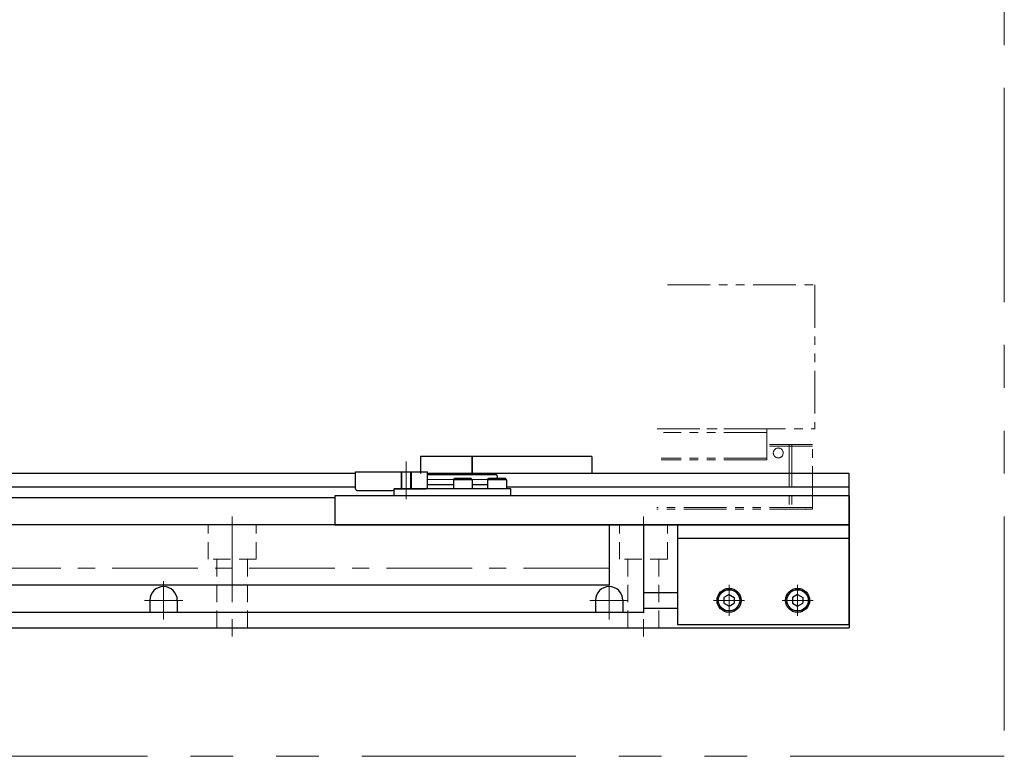
# Model space of a CAD drawing. Extents: x 2756 to 4674, y -5619 to -3071.
# Drawn here: x 4387 to 4674, y -5034 to -4819 of the extents above; entities that cross this region are included whole.
import ezdxf

# ---------------------------------------------------------------- set-up
doc = ezdxf.new("R2010")
doc.units = 0
doc.header["$MEASUREMENT"] = 0
for name, pattern in [('CENTER', [2, 1.25, -0.25, 0.25, -0.25]), ('HIDDEN', [0.375, 0.25, -0.125]), ('PHANTOM2', [1.25, 0.625, -0.125, 0.125, -0.125, 0.125, -0.125])]:
    doc.linetypes.add(name, pattern=pattern)
for name, color, linetype, lineweight in [('中心線', 1, 'CENTER', 15), ('二点鎖線', 5, 'PHANTOM2', 13), ('実線', 255, 'CONTINUOUS', 30), ('破線', 252, 'HIDDEN', 13)]:
    doc.layers.add(name, color=color, linetype=linetype, lineweight=lineweight)

msp = doc.modelspace()

# ---------------------------------------------------------------- linework, layer by layer
at = {"layer": '中心線', "ltscale": 20}
for p, q in [((4499.89137191, -4958.62630598), (4499.89137191, -4947.62630598)), ((4506.09137191, -4952.87630598), (4529.09137191, -4952.87630598)), ((4449.09137191, -4963.62630598), (4449.09137191, -4999.12630598)), ((4569.09137191, -4963.62630598), (4569.09137191, -4999.12630598)), ((4054.09137191, -4978.70530598), (4562.09137191, -4978.70530598)), ((4429.09137191, -4982.52630598), (4429.09137191, -4993.72630598)), ((4559.09137191, -4982.52630598), (4559.09137191, -4993.72630598)), ((4594.09137191, -4983.61030618), (4594.09137191, -4992.64230578)), ((4614.09137191, -4983.61030618), (4614.09137191, -4992.64230578)), ((4434.69137191, -4988.12630598), (4423.49137191, -4988.12630598)), ((4564.69137191, -4988.12630598), (4553.49137191, -4988.12630598)), ((4598.60737291, -4988.12630598), (4589.57537241, -4988.12630598)), ((4618.60737291, -4988.12630598), (4609.57537241, -4988.12630598))]:
    msp.add_line(p, q, dxfattribs=at)
at = {"layer": '二点鎖線', "ltscale": 20}
for p, q in [((4576.09507661, -4896.12630601), (4619.09137196, -4896.12630601)), ((4619.09137196, -4896.12630601), (4619.09137196, -4938.12630601)), ((4573.077481, -4938.12630601), (4619.09137196, -4938.12630601)), ((4605.09137196, -4938.12630601), (4575.077481, -4938.12630601)), ((4605.09137196, -4947.12630601), (4605.09137196, -4938.12630601)), ((4605.09137196, -4939.12630601), (4574.98872818, -4939.12630601)), ((4618.39137196, -4942.62630601), (4605.09137196, -4942.62630601)), ((4618.39137196, -4943.12630601), (4605.09137196, -4943.12630601)), ((4611.58745943, -4942.62630601), (4611.58745943, -4961.52630601)), ((4612.43273812, -4942.62630601), (4612.43273812, -4961.52630601)), ((4618.39137196, -4961.52630601), (4618.39137196, -4942.62630601)), ((4605.09137196, -4947.12630601), (4574.27870569, -4947.12630601)), ((4605.09137196, -4946.62630601), (4574.32308209, -4946.62630601)), ((4618.39137196, -4961.52630601), (4573.00066519, -4961.52630601)), ((4618.39137196, -4961.02630601), (4573.0450416, -4961.02630601))]:
    msp.add_line(p, q, dxfattribs=at)
at = {"layer": '二点鎖線', "color": 6, "ltscale": 100}
msp.add_lwpolyline([(2755.57809552, -4463.62576452), (4674.41006078, -4463.62576452), (4674.41006078, -5033.62576452), (2755.57809552, -5033.62576452)], close=True, dxfattribs=at)
at = {"layer": '二点鎖線', "ltscale": 20}
msp.add_circle((4608.44380103, -4945.12630601), 1.45, dxfattribs=at)
at = {"layer": '二点鎖線', "ltscale": 20, "extrusion": (-1, 0, -1e-16)}
msp.add_point((4616.39137196, -4961.52630601), dxfattribs=at)
msp.add_point((4616.39137196, -4961.52630601), dxfattribs=at)
at = {"layer": '実線', "color": 6, "ltscale": 20}
for p, q in [((4504.09137191, -4946.12630598), (4504.09137191, -4951.12630598)), ((4519.09137191, -4946.12630598), (4504.09137191, -4946.12630598)), ((4519.09137191, -4951.12630598), (4519.09137191, -4946.12630598)), ((4485.09137191, -4951.12630598), (4158.39137191, -4951.12630598)), ((4629.09137191, -4951.12630598), (4506.09137191, -4951.12630598)), ((4629.09137191, -4966.12630598), (4629.09137191, -4951.12630598)), ((4485.09137191, -4955.10151461), (4158.39137191, -4955.10151461)), ((4530.39137191, -4955.62630598), (4496.39137191, -4955.62630598)), ((4496.39137191, -4957.62630598), (4496.39137191, -4955.62630598)), ((4629.09137191, -4955.10151461), (4529.14137191, -4955.10151461)), ((4530.39137191, -4957.62630598), (4530.39137191, -4955.62630598)), ((4479.09137191, -4958.23689736), (4158.39137191, -4958.23689736)), ((4530.39137191, -4957.62630598), (4496.39137191, -4957.62630598)), ((4629.09137191, -4966.12630598), (4479.09137191, -4966.12630598))]:
    msp.add_line(p, q, dxfattribs=at)
at = {"layer": '実線', "ltscale": 20}
for p, q in [((4519.09137191, -4946.12630598), (4519.09137191, -4951.12630598)), ((4554.09137191, -4946.12630598), (4519.09137191, -4946.12630598)), ((4554.09137191, -4946.12630598), (4554.09137191, -4951.12630598)), ((4513.64137191, -4952.92630598), (4513.94137191, -4952.62630598)), ((4519.14137191, -4952.92630598), (4513.64137191, -4952.92630598)), ((4513.64137191, -4952.92630598), (4513.64137191, -4955.62630598)), ((4518.84137191, -4952.62630598), (4513.94137191, -4952.62630598)), ((4519.14137191, -4952.92630598), (4518.84137191, -4952.62630598)), ((4519.14137191, -4952.92630598), (4519.14137191, -4955.62630598)), ((4523.64137191, -4952.92630598), (4523.94137191, -4952.62630598)), ((4529.14137191, -4952.92630598), (4523.64137191, -4952.92630598)), ((4523.64137191, -4952.92630598), (4523.64137191, -4955.62630598)), ((4528.84137191, -4952.62630598), (4523.94137191, -4952.62630598)), ((4529.14137191, -4952.92630598), (4528.84137191, -4952.62630598)), ((4529.14137191, -4952.92630598), (4529.14137191, -4955.62630598)), ((4519.14137191, -4955.62630598), (4513.64137191, -4955.62630598)), ((4529.14137191, -4955.62630598), (4523.64137191, -4955.62630598)), ((4629.09137191, -4957.62630598), (4479.09137191, -4957.62630598)), ((4479.09137191, -4957.62630598), (4479.09137191, -4966.12630598)), ((4629.09137191, -4957.62630598), (4629.09137191, -4966.12630598)), ((4054.09137191, -4966.02630598), (4479.09137191, -4966.02630598)), ((4629.09137191, -4966.12630598), (4479.09137191, -4966.12630598)), ((4559.09137191, -4966.12630598), (4559.09137191, -4983.62630598)), ((4569.09137191, -4966.12630598), (4569.09137191, -4991.62630598)), ((4054.09137191, -4983.62630598), (4559.09137191, -4983.62630598)), ((4594.09137191, -4986.39425498), (4592.59137191, -4987.26028041)), ((4592.59137191, -4987.26028059), (4592.59137191, -4988.99233155)), ((4594.09137191, -4986.39425528), (4595.59137191, -4987.26028083)), ((4595.59137191, -4987.26028059), (4595.59137191, -4988.99233113)), ((4614.09137191, -4986.39425498), (4612.59137191, -4987.26028041)), ((4612.59137191, -4987.26028059), (4612.59137191, -4988.99233155)), ((4614.09137191, -4986.39425528), (4615.59137191, -4987.26028083)), ((4615.59137191, -4987.26028059), (4615.59137191, -4988.99233113)), ((4425.09137191, -4988.12630598), (4425.09137191, -4991.62630598)), ((4433.09137191, -4988.12630598), (4433.09137191, -4991.62630598)), ((4555.09137191, -4988.12630598), (4555.09137191, -4991.62630598)), ((4563.09137191, -4988.12630598), (4563.09137191, -4991.62630598)), ((4592.59137191, -4988.99233155), (4594.09137191, -4989.85835698)), ((4594.09137191, -4989.85835668), (4595.59137191, -4988.99233113)), ((4612.59137191, -4988.99233155), (4614.09137191, -4989.85835698)), ((4614.09137191, -4989.85835668), (4615.59137191, -4988.99233113)), ((4569.09137191, -4991.62630598), (4033.09137191, -4991.62630598))]:
    msp.add_line(p, q, dxfattribs=at)
at = {"layer": '実線', "color": 91, "ltscale": 20}
for p, q in [((4485.09137191, -4955.62630598), (4485.09137191, -4950.62630598)), ((4485.09137191, -4950.62630598), (4506.09137191, -4950.62630598)), ((4506.09137191, -4955.12630598), (4506.09137191, -4950.62630598)), ((4506.09137191, -4951.37630598), (4526.09137191, -4951.37630598)), ((4485.59137191, -4956.12630598), (4495.89137191, -4956.12630598)), ((4496.39137191, -4955.62630598), (4496.39137191, -4955.62630598)), ((4496.39137191, -4955.62630598), (4505.59137191, -4955.62630598)), ((4506.09137191, -4954.37630598), (4513.64137191, -4954.37630598)), ((4519.14137191, -4954.37630598), (4523.64137191, -4954.37630598))]:
    msp.add_line(p, q, dxfattribs=at)
at = {"layer": '実線', "color": 2, "ltscale": 20}
for p, q in [((4479.09137191, -4966.12630598), (4629.09137191, -4966.12630598)), ((4629.09137191, -4966.12630598), (4629.09137191, -4996.12630598)), ((4569.09137191, -4985.87630598), (4579.09137191, -4985.87630598)), ((4569.09137191, -4990.37630598), (4579.09137191, -4990.37630598)), ((3429.09137191, -4996.12630598), (4629.09137191, -4996.12630598))]:
    msp.add_line(p, q, dxfattribs=at)
at = {"layer": '実線', "color": 4, "ltscale": 20}
for p, q in [((4629.09137191, -4966.12630598), (4579.09137191, -4966.12630598)), ((4579.09137191, -4966.12630598), (4579.09137191, -4995.12630598)), ((4629.09137191, -4995.12630598), (4629.09137191, -4966.12630598)), ((4629.09137191, -4970.12630598), (4579.09137191, -4970.12630598)), ((4579.09137191, -4995.12630598), (4629.09137191, -4995.12630598))]:
    msp.add_line(p, q, dxfattribs=at)
at = {"layer": '実線', "ltscale": 20}
for centre, radius in [((4594.09137191, -4988.12630598), 3.5), ((4614.09137191, -4988.12630598), 3.5), ((4594.09137191, -4988.12630598), 3.1), ((4614.09137191, -4988.12630598), 3.1)]:
    msp.add_circle(centre, radius, dxfattribs=at)
at = {"layer": '実線', "color": 91, "ltscale": 20}
for centre, start, end in [((4485.59137191, -4955.62630598), 180, 270), ((4495.89137191, -4955.62630598), 270, 0), ((4505.59137191, -4955.12630598), 270, 0)]:
    msp.add_arc(centre, 0.5, start, end, dxfattribs=at)
at = {"layer": '実線', "ltscale": 20}
for centre in [(4429.09137191, -4988.12630598), (4559.09137191, -4988.12630598)]:
    msp.add_arc(centre, 4, 0, 180, dxfattribs=at)
at = {"layer": '実線', "color": 91, "ltscale": 20}
msp.add_open_spline([(4526.09137191, -4951.37630598), (4526.24137191, -4951.62374188), (4526.4895376, -4952.03310922), (4526.32712855, -4952.46353167), (4526.24068513, -4952.62630598)], degree=3, knots=[0, 0, 0, 0, 0.8077747211, 1.3364131524, 1.3364131524, 1.3364131524, 1.3364131524], dxfattribs=at)
at = {"layer": '実線', "ltscale": 20}
msp.add_point((4569.09137191, -4991.62630598), dxfattribs=at)
msp.add_point((4569.09137191, -4991.62630598), dxfattribs=at)
at = {"layer": '破線', "ltscale": 20}
for p, q in [((4498.39137191, -4955.62630598), (4498.39137191, -4950.62630598)), ((4498.64137191, -4955.62630598), (4498.64137191, -4950.62630598)), ((4501.14137191, -4955.62630598), (4501.14137191, -4950.62630598)), ((4501.39137191, -4955.62630598), (4501.39137191, -4950.62630598)), ((4442.09137191, -4976.12630598), (4442.09137191, -4966.12630598)), ((4456.09137191, -4976.12630598), (4456.09137191, -4966.12630598)), ((4562.09137191, -4976.12630598), (4562.09137191, -4966.12630598)), ((4576.09137191, -4976.12630598), (4576.09137191, -4966.12630598)), ((4456.09137191, -4976.12630598), (4442.09137191, -4976.12630598)), ((4444.59137191, -4996.12630598), (4444.59137191, -4976.12630598)), ((4453.59137191, -4996.12630598), (4453.59137191, -4976.12630598)), ((4576.09137191, -4976.12630598), (4562.09137191, -4976.12630598)), ((4564.59137191, -4996.12630598), (4564.59137191, -4976.12630598)), ((4573.59137191, -4996.12630598), (4573.59137191, -4976.12630598))]:
    msp.add_line(p, q, dxfattribs=at)

doc.saveas('drawing.dxf')
